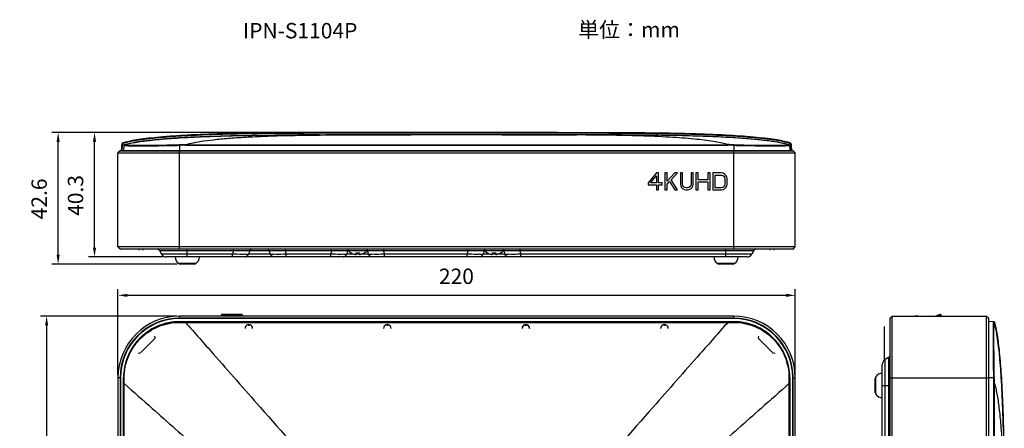
# Model space of a CAD drawing. Units: millimetres. Extents: x -32 to 289, y 0 to 367.
# Drawn here: x -32 to 288, y 235 to 367 of the extents above; entities that cross this region are included whole.
import ezdxf

# ---------------------------------------------------------------- set-up
doc = ezdxf.new("R2010")
doc.units = ezdxf.units.MM
doc.layers.get('Defpoints').update_dxf_attribs({"lineweight": 0})
doc.styles.add('標準', font='txt')
doc.dimstyles.new('標準', dxfattribs={"dimtxt": 5, "dimasz": 3, "dimexe": 2, "dimexo": 1, "dimgap": 2, "dimtad": 1, "dimdec": 1, "dimrnd": 0.01, "dimdsep": 46, "dimtxsty": '標準', "dimcen": 0, "dimclrd": 256, "dimclre": 256, "dimclrt": 256, "dimazin": 0, "dimtfac": 1, "dimtdec": 1, "dimtmove": 0, "dimatfit": 3, "dimfxl": 1, "dimtfillclr": 256, "dimtolj": 1, "dimtzin": 0, "dimlwd": -1, "dimlwe": -1, "dimarcsym": 0})

# ---------------------------------------------------------------- blocks, each defined once
blk = doc.blocks.new('*D39')
at = {"transparency": 16777216}
for p, q in [((109, 330.79), (-9.62, 330.79)), ((-7.62, 293.45), (-7.62, 327.79)), ((14.69, 290.45), (-9.62, 290.45))]:
    blk.add_line(p, q, dxfattribs=at)
for points in [[(-8.12, 327.79), (-7.12, 327.79), (-7.62, 330.79)], [(-8.12, 293.45), (-7.12, 293.45), (-7.62, 290.45)]]:
    blk.add_solid(points, dxfattribs=at)
at = {"layer": 'Defpoints', "color": 0, "transparency": 16777216}
for p in [(-7.62, 330.79), (110, 330.79), (15.69, 290.45)]:
    blk.add_point(p, dxfattribs=at)
at = {"transparency": 16777216, "insert": (-16.29, 310.4), "char_height": 5, "width": 7.7115, "attachment_point": 2, "rotation": 90, "line_spacing_factor": 0.9, "style": '標準'}
blk.add_mtext('\\A1;40.3', dxfattribs=at)
blk = doc.blocks.new('*D40')
at = {"transparency": 16777216}
for p, q in [((19, 271.26), (-25.17, 271.26)), ((-23.17, 268.26), (-23.17, 74.26)), ((19, 71.26), (-25.17, 71.26))]:
    blk.add_line(p, q, dxfattribs=at)
for points in [[(-23.67, 268.26), (-22.67, 268.26), (-23.17, 271.26)], [(-23.67, 74.26), (-22.67, 74.26), (-23.17, 71.26)]]:
    blk.add_solid(points, dxfattribs=at)
at = {"layer": 'Defpoints', "color": 0, "transparency": 16777216}
for p in [(20, 271.26), (-23.17, 71.26), (20, 71.26)]:
    blk.add_point(p, dxfattribs=at)
at = {"transparency": 16777216, "insert": (-31.84, 171.19), "char_height": 5, "width": 5.8295, "attachment_point": 2, "rotation": 90, "line_spacing_factor": 0.9, "style": '標準'}
blk.add_mtext('\\A1;200', dxfattribs=at)
blk = doc.blocks.new('*D41')
at = {"transparency": 16777216}
for p, q in [((0, 252.26), (0, 280)), ((220, 252.26), (220, 280)), ((3, 278), (217, 278))]:
    blk.add_line(p, q, dxfattribs=at)
for points in [[(3, 278.5), (3, 277.5), (0, 278)], [(217, 278.5), (217, 277.5), (220, 278)]]:
    blk.add_solid(points, dxfattribs=at)
at = {"layer": 'Defpoints', "color": 0, "transparency": 16777216}
for p in [(220, 278), (0, 251.26), (220, 251.26)]:
    blk.add_point(p, dxfattribs=at)
at = {"transparency": 16777216, "insert": (109.93, 286.67), "char_height": 5, "width": 5.9787, "attachment_point": 2, "line_spacing_factor": 0.9, "style": '標準'}
blk.add_mtext('\\A1;220', dxfattribs=at)
blk = doc.blocks.new('*D42')
at = {"transparency": 16777216}
for p, q in [((109, 330.79), (-21.44, 330.79)), ((-19.44, 291.15), (-19.44, 327.79)), ((19.26, 288.15), (-21.44, 288.15))]:
    blk.add_line(p, q, dxfattribs=at)
for points in [[(-19.94, 327.79), (-18.94, 327.79), (-19.44, 330.79)], [(-19.94, 291.15), (-18.94, 291.15), (-19.44, 288.15)]]:
    blk.add_solid(points, dxfattribs=at)
at = {"layer": 'Defpoints', "color": 0, "transparency": 16777216}
for p in [(-19.44, 330.79), (110, 330.79), (20.26, 288.15)]:
    blk.add_point(p, dxfattribs=at)
at = {"transparency": 16777216, "insert": (-28.11, 309.28), "char_height": 5, "width": 3.7525, "attachment_point": 2, "rotation": 90, "line_spacing_factor": 0.9, "style": '標準'}
blk.add_mtext('\\A1;42.6', dxfattribs=at)

msp = doc.modelspace()

# ---------------------------------------------------------------- linework, layer by layer
for p, q in [((65.48, 330.06), (58.54, 330.03)), ((62.32, 330.56), (62.32, 330.75)), ((65.48, 330.06), (73.88, 330.07)), ((124.76, 330.07), (95.24, 330.07)), ((149.02, 330.07), (146.12, 330.07)), ((148.76, 330.03), (146.12, 330.04)), ((149.02, 330.03), (148.76, 330.03)), ((157.68, 330.56), (157.68, 330.75)), ((176.42, 329.9), (169.13, 329.98)), ((183.4, 329.77), (176.42, 329.9)), ((1.19, 326.66), (1.1, 324.95)), ((1.39, 326.66), (1.3, 324.95)), ((1.89, 326.67), (1.8, 324.95)), ((6.97, 327.85), (2.04, 326.87)), ((2.04, 326.87), (2.07, 326.88)), ((2.04, 326.87), (2.04, 326.87)), ((2.07, 326.88), (2.09, 326.89)), ((12.1, 328.47), (6.97, 327.85)), ((17.6, 328.94), (12.1, 328.47)), ((20, 326.85), (20, 326.67)), ((20, 326.67), (20, 324.95)), ((21.9, 326.87), (21.9, 326.69)), ((21.9, 326.87), (198.09, 326.87)), ((198.09, 326.87), (198.09, 326.69)), ((200, 326.85), (200, 326.67)), ((200, 326.67), (200, 324.95)), ((213.02, 327.85), (207.88, 328.47)), ((217.96, 326.87), (213.02, 327.85)), ((217.93, 326.88), (217.91, 326.89)), ((217.96, 326.87), (217.93, 326.88)), ((217.96, 326.87), (217.96, 326.87)), ((217.96, 326.85), (217.96, 326.85)), ((218.11, 326.67), (218.2, 324.95)), ((218.7, 324.95), (218.61, 326.66)), ((218.9, 324.95), (218.81, 326.66)), ((0.69, 324.89), (0, 324.2)), ((0, 293.7), (0, 324.2)), ((0, 324.2), (220, 324.2)), ((0.69, 324.89), (219.31, 324.89)), ((0.83, 324.95), (219.17, 324.95)), ((20, 292.95), (20, 324.95)), ((200, 292.95), (200, 324.95)), ((219.31, 324.89), (220, 324.2)), ((220, 293.7), (220, 324.2)), ((174.92, 317.7), (172.17, 314.54)), ((172.97, 314.54), (174.92, 316.76)), ((175.6, 317.7), (174.92, 317.7)), ((174.92, 316.76), (174.92, 314.54)), ((175.6, 314.54), (175.6, 317.7)), ((178.35, 317.7), (177.67, 317.7)), ((177.67, 317.7), (177.67, 312.2)), ((180.88, 317.7), (178.35, 315)), ((178.35, 315), (178.35, 317.7)), ((179.73, 315.47), (181.79, 317.7)), ((181.79, 317.7), (180.88, 317.7)), ((183.4, 317.7), (182.71, 317.7)), ((182.71, 317.7), (182.71, 314.07)), ((183.4, 314.07), (183.4, 317.7)), ((186.83, 317.7), (186.15, 317.7)), ((186.15, 317.7), (186.15, 314.07)), ((186.83, 314.07), (186.83, 317.7)), ((188.44, 317.7), (187.75, 317.7)), ((187.75, 317.7), (187.75, 312.2)), ((188.44, 315.47), (188.44, 317.7)), ((192.33, 317.7), (191.65, 317.7)), ((191.65, 317.7), (191.65, 315.47)), ((192.33, 312.2), (192.33, 317.7)), ((196, 317.7), (193.25, 317.7)), ((193.25, 317.7), (193.25, 312.2)), ((193.94, 316.99), (196, 316.99)), ((193.94, 312.9), (193.94, 316.99)), ((196.57, 317.58), (196, 317.7)), ((196, 316.99), (196.46, 316.88)), ((196.46, 316.88), (196.8, 316.64)), ((197.03, 317.34), (196.57, 317.58)), ((196.8, 316.64), (197.03, 316.29)), ((197.49, 316.88), (197.03, 317.34)), ((197.72, 316.41), (197.49, 316.88)), ((172.17, 314.54), (172.17, 313.83)), ((172.17, 313.83), (174.92, 313.83)), ((174.92, 314.54), (172.97, 314.54)), ((174.92, 313.83), (174.92, 312.2)), ((176.75, 314.54), (175.6, 314.54)), ((175.6, 313.83), (176.75, 313.83)), ((175.6, 312.2), (175.6, 313.83)), ((176.75, 313.83), (176.75, 314.54)), ((178.35, 314.07), (179.16, 314.89)), ((178.35, 312.2), (178.35, 314.07)), ((179.16, 314.89), (180.88, 312.2)), ((181.79, 312.2), (179.73, 315.47)), ((182.71, 314.07), (182.82, 313.48)), ((182.82, 313.48), (183.05, 313.01)), ((183.51, 313.6), (183.4, 314.07)), ((183.74, 313.25), (183.51, 313.6)), ((186.03, 313.6), (185.8, 313.25)), ((186.15, 314.07), (186.03, 313.6)), ((186.49, 313.01), (186.72, 313.48)), ((186.72, 313.48), (186.83, 314.07)), ((191.65, 315.47), (188.44, 315.47)), ((188.44, 314.77), (191.65, 314.77)), ((188.44, 312.2), (188.44, 314.77)), ((191.65, 314.77), (191.65, 312.2)), ((197.03, 313.6), (196.8, 313.25)), ((197.03, 316.29), (197.15, 315.82)), ((197.15, 314.07), (197.03, 313.6)), ((197.15, 315.82), (197.15, 314.07)), ((197.49, 313.01), (197.72, 313.48)), ((197.83, 315.82), (197.72, 316.41)), ((197.72, 313.48), (197.83, 314.07)), ((197.83, 314.07), (197.83, 315.82)), ((174.92, 312.2), (175.6, 312.2)), ((177.67, 312.2), (178.35, 312.2)), ((180.88, 312.2), (181.79, 312.2)), ((183.05, 313.01), (183.51, 312.55)), ((183.51, 312.55), (183.97, 312.31)), ((184.08, 313.01), (183.74, 313.25)), ((183.97, 312.31), (184.54, 312.2)), ((184.54, 312.9), (184.08, 313.01)), ((185, 312.9), (184.54, 312.9)), ((184.54, 312.2), (185, 312.2)), ((185.46, 313.01), (185, 312.9)), ((185, 312.2), (185.57, 312.31)), ((185.8, 313.25), (185.46, 313.01)), ((185.57, 312.31), (186.03, 312.55)), ((186.03, 312.55), (186.49, 313.01)), ((187.75, 312.2), (188.44, 312.2)), ((191.65, 312.2), (192.33, 312.2)), ((193.25, 312.2), (196, 312.2)), ((196, 312.9), (193.94, 312.9)), ((196.46, 313.01), (196, 312.9)), ((196, 312.2), (196.57, 312.31)), ((196.8, 313.25), (196.46, 313.01)), ((196.57, 312.31), (197.03, 312.55)), ((197.03, 312.55), (197.49, 313.01)), ((0.69, 293), (0, 293.7)), ((220, 293.7), (0, 293.7)), ((219.31, 293), (0.69, 293)), ((219.17, 292.95), (0.83, 292.95)), ((13.47, 292.5), (14.13, 291.35)), ((13.47, 292.5), (37.49, 292.5)), ((37.22, 291.35), (14.13, 291.35)), ((22.5, 290.45), (22.5, 292.95)), ((37.22, 290.45), (37.22, 291.35)), ((37.49, 292.5), (37.49, 292.95)), ((41.3, 291.31), (41.25, 291.31)), ((49.51, 291.35), (42.39, 291.35)), ((42.78, 292.5), (49.12, 292.5)), ((50.65, 291.31), (50.6, 291.31)), ((54.41, 292.5), (54.41, 292.95)), ((54.41, 292.5), (69.39, 292.5)), ((54.68, 290.45), (54.68, 291.35)), ((69.12, 291.35), (54.68, 291.35)), ((69.12, 290.45), (69.12, 291.35)), ((69.39, 292.5), (69.39, 292.95)), ((73.2, 291.31), (73.15, 291.31)), ((76.73, 291.35), (74.29, 291.35)), ((74.68, 292.5), (74.81, 292.5)), ((74.77, 292.53), (80.93, 292.53)), ((75.74, 291.73), (75.78, 291.75)), ((77.25, 291.75), (77.25, 291.28)), ((78.45, 291.35), (77.25, 291.35)), ((78.45, 291.75), (78.45, 291.28)), ((81.41, 291.35), (78.97, 291.35)), ((79.92, 291.75), (79.96, 291.73)), ((80.89, 292.5), (81.02, 292.5)), ((82.55, 291.31), (82.5, 291.31)), ((86.31, 292.5), (86.31, 292.95)), ((86.31, 292.5), (113.69, 292.5)), ((86.58, 290.45), (86.58, 291.35)), ((113.42, 291.35), (86.58, 291.35)), ((113.42, 290.45), (113.42, 291.35)), ((113.69, 292.5), (113.69, 292.95)), ((117.5, 291.31), (117.45, 291.31)), ((121.03, 291.35), (118.59, 291.35)), ((118.98, 292.5), (119.11, 292.5)), ((119.07, 292.53), (125.23, 292.53)), ((120.04, 291.73), (120.08, 291.75)), ((121.55, 291.75), (121.55, 291.28)), ((122.75, 291.35), (121.55, 291.35)), ((122.75, 291.75), (122.75, 291.28)), ((125.71, 291.35), (123.27, 291.35)), ((124.22, 291.75), (124.26, 291.73)), ((125.19, 292.5), (125.32, 292.5)), ((126.85, 291.31), (126.8, 291.31)), ((130.61, 292.5), (130.61, 292.95)), ((130.61, 292.5), (206.53, 292.5)), ((205.87, 291.35), (130.88, 291.35)), ((130.88, 290.45), (130.88, 291.35)), ((197.5, 290.45), (197.5, 292.95)), ((206.53, 292.5), (205.87, 291.35)), ((219.31, 293), (220, 293.7)), ((204.31, 290.45), (15.69, 290.45)), ((25.29, 288.31), (19.71, 288.31)), ((24.74, 288.15), (20.26, 288.15)), ((200.29, 288.31), (194.71, 288.31)), ((199.74, 288.15), (195.26, 288.15)), ((20, 270.43), (20, 271.26)), ((200, 271.26), (20, 271.26)), ((200, 270.57), (20, 270.57)), ((200, 270.43), (20, 270.43)), ((20, 269.37), (20, 269.46)), ((20, 269.46), (200, 269.46)), ((21.9, 269.37), (21.9, 269.22)), ((21.9, 269.22), (198.09, 269.22)), ((33.6, 271.26), (33.6, 271.6)), ((33.8, 271.26), (33.8, 271.8)), ((40.2, 271.8), (33.8, 271.8)), ((40.2, 271.52), (33.8, 271.52)), ((40.2, 271.8), (40.2, 271.26)), ((40.4, 271.6), (40.4, 271.26)), ((198.09, 269.37), (198.09, 269.22)), ((200, 270.43), (200, 271.26)), ((200, 269.37), (200, 269.46)), ((200, 269.36), (200, 269.37)), ((250.78, 72.09), (250.78, 270.43)), ((250.84, 270.57), (251.53, 271.26)), ((250.84, 71.95), (250.84, 270.57)), ((251.53, 71.26), (251.53, 271.26)), ((251.53, 271.26), (282.03, 271.26)), ((266.88, 271.58), (266.81, 271.76)), ((267.26, 271.43), (267.44, 271.52)), ((282.03, 271.26), (282.03, 71.26)), ((282.72, 270.57), (282.03, 271.26)), ((282.72, 270.57), (282.72, 71.95)), ((282.78, 270.43), (282.78, 72.09)), ((284.5, 269.37), (282.78, 269.46)), ((284.65, 269.36), (284.53, 269.37)), ((284.71, 269.22), (284.71, 269.23)), ((284.97, 268.17), (284.71, 269.22)), ((42.1, 268.43), (42.08, 268.46)), ((42.93, 268.47), (42.9, 268.43)), ((87.1, 268.43), (87.08, 268.46)), ((87.93, 268.47), (87.9, 268.43)), ((132.1, 268.43), (132.08, 268.46)), ((132.93, 268.47), (132.9, 268.43)), ((177.1, 268.43), (177.08, 268.46)), ((177.93, 268.47), (177.9, 268.43)), ((248.88, 267.91), (248.88, 256.88)), ((285.23, 266.94), (284.97, 268.17)), ((285.45, 265.73), (285.23, 266.94)), ((11.92, 264), (7.26, 259.34)), ((11.84, 263.92), (11.8, 263.95)), ((212.74, 259.34), (208.08, 264)), ((208.16, 263.92), (208.2, 263.95)), ((7.34, 259.42), (7.31, 259.46)), ((212.66, 259.42), (212.69, 259.46)), ((250.33, 257.79), (249.18, 257.13)), ((249.18, 85.4), (249.18, 257.13)), ((250.33, 257.79), (250.33, 84.73)), ((248.28, 86.95), (248.28, 255.57)), ((0, 251.26), (0, 91.26)), ((0.83, 251.26), (0, 251.26)), ((0.69, 251.26), (0.69, 91.26)), ((0.83, 251.26), (0.83, 91.26)), ((1.8, 186.26), (1.8, 251.26)), ((1.89, 251.26), (1.8, 251.26)), ((218.1, 251.26), (218.2, 251.26)), ((218.11, 251.26), (218.2, 251.26)), ((218.2, 251.26), (218.2, 186.26)), ((219.17, 251.26), (220, 251.26)), ((219.17, 91.26), (219.17, 251.26)), ((219.31, 91.26), (219.31, 251.26)), ((220, 91.26), (220, 251.26)), ((245.98, 246.52), (245.98, 251.01)), ((246.14, 245.97), (246.14, 251.55)), ((250.78, 251.26), (282.78, 251.26)), ((284.5, 251.26), (282.78, 251.26)), ((284.5, 251.26), (284.68, 251.27)), ((1.89, 249.35), (2.04, 249.35)), ((1.89, 186.17), (1.89, 249.35)), ((218.11, 249.35), (217.96, 249.35)), ((217.96, 249.35), (217.96, 186.16)), ((218.11, 249.35), (218.11, 186.17)), ((248.28, 248.76), (250.78, 248.76)), ((284.53, 249.35), (284.71, 249.35)), ((284.71, 186.39), (284.71, 249.35))]:
    msp.add_line(p, q)
for points in [[(29.93, 329.57), (23.59, 329.3), (17.6, 328.94)], [(43.61, 329.9), (36.62, 329.77), (29.93, 329.57)], [(58.54, 330.03), (50.9, 329.98), (43.61, 329.9)], [(169.13, 329.98), (161.49, 330.03), (153.57, 330.06), (149.02, 330.07)], [(196.41, 329.3), (190.08, 329.57), (183.4, 329.77)], [(207.88, 328.47), (202.4, 328.94), (196.41, 329.3)], [(287.62, 233.9), (287.6, 234.96), (287.57, 236.03), (287.54, 237.12), (287.51, 238.22), (287.48, 239.33), (287.44, 240.46), (287.4, 241.6), (287.36, 242.76), (287.31, 243.93), (287.26, 245.12), (287.2, 246.32), (287.14, 247.54), (287.08, 248.78), (287.01, 250.04), (286.93, 251.31), (286.85, 252.6), (286.75, 253.91), (286.66, 255.2), (286.55, 256.45), (286.44, 257.7), (286.32, 258.97), (286.19, 260.29), (286.03, 261.68), (285.84, 263.13), (285.63, 264.66), (285.36, 266.24), (285.05, 267.84), (284.71, 269.22)], [(286.07, 261.29), (285.95, 262.34), (285.8, 263.43), (285.64, 264.55), (285.45, 265.73)], [(286.74, 254.1), (286.66, 255.09), (286.58, 256.1), (286.5, 257.13), (286.4, 258.17), (286.3, 259.22), (286.19, 260.25), (286.07, 261.29)], [(287.61, 234.33), (287.6, 235.02), (287.58, 235.71), (287.56, 236.42), (287.54, 237.14), (287.52, 237.86), (287.5, 238.6), (287.48, 239.34), (287.45, 240.1), (287.43, 240.87), (287.4, 241.66), (287.37, 242.46), (287.34, 243.27), (287.3, 244.1), (287.27, 244.94), (287.23, 245.79), (287.19, 246.66), (287.14, 247.55), (287.1, 248.44), (287.05, 249.35), (286.99, 250.28), (286.94, 251.21), (286.87, 252.16), (286.81, 253.12), (286.74, 254.1)]]:
    msp.add_lwpolyline(points)
for centre, radius, start, end in [((110, -28015.16), 28345.95, 89.903627, 90.096373), ((110, -28015.17), 28345.77, 89.90363, 90.09637), ((79.53, -1183.28), 1513.34, 90.21392, 90.53218), ((90.06, -4094.4), 4424.47, 89.93291, 90.20942), ((129.94, -4094.38), 4424.46, 89.79057, 90.06709), ((2.19, 326.6), 1, 105.1434, 177), ((2.19, 326.61), 0.803, 161.87, 176.9673), ((2.19, 326.61), 0.805, 143.9963, 161.7821), ((2.19, 326.61), 0.801, 135.0198, 143.9348), ((2.19, 326.61), 0.803, 121.9297, 134.9911), ((2.19, 326.61), 0.8, 119.3199, 121.9094), ((2.19, 326.61), 0.801, 112.2011, 119.316), ((2.19, 326.61), 0.801, 105.1469, 112.1952), ((2.09, 326.68), 0.2, 105.3204, 177), ((2.09, 326.68), 0.2, 105.32, 177.0002), ((2.09, 326.66), 0.2, 104.3795, 177.006), ((21.91, 249.69), 77.18, 90.0055, 91.4232), ((21.96, 248.65), 78.04, 90.0396, 91.4384), ((198.04, 248.61), 78.08, 88.5625, 89.9604), ((198.09, 249.65), 77.23, 88.5776, 89.9945), ((217.91, 326.68), 0.2, 5.0366, 74.675), ((217.91, 326.68), 0.2, 3, 74.68), ((217.91, 326.66), 0.2, 2.9938, 75.6253), ((217.81, 326.61), 0.801, 67.5679, 74.852), ((217.81, 326.6), 1, 3, 74.8567), ((217.81, 326.61), 0.804, 51.1399, 67.5216), ((217.81, 326.61), 0.801, 41.9244, 51.0908), ((217.81, 326.61), 0.804, 24.8064, 41.8697), ((217.81, 326.61), 0.801, 17.232, 24.754), ((217.81, 326.61), 0.803, 3.0267, 17.2011), ((0.83, 324.75), 0.2, 90, 135), ((219.17, 324.75), 0.2, 45, 90), ((0.83, 293.15), 0.2, 225, 270), ((12.69, 292.05), 0.9, 30, 90), ((15.69, 292.25), 1.8, 210, 270), ((199.34, 253.57), 166.47, 166.479, 166.8857), ((40.45, 331.19), 39.89, 271.2225, 272.7867), ((133.83, 260.97), 96.36, 160.9002, 161.6223), ((-41.93, 260.97), 96.35, 18.3777, 19.0998), ((51.54, 333.73), 42.43, 267.26, 268.7305), ((-107.45, 253.57), 166.47, 13.1143, 13.521), ((231.24, 253.58), 166.47, 166.479, 166.8857), ((72.35, 331.19), 39.89, 271.2225, 272.7867), ((165.72, 260.97), 96.35, 160.9002, 161.6223), ((75.58, 292.12), 0.98, 151.01, 157.7551), ((74.96, 292.7), 0.25, 90, 221.5528), ((77.85, 295.26), 4.11, 221.5528, 239.1335), ((77.85, 295.26), 4.07, 239.4798, 257.9366), ((77.85, 298.87), 7.14, 265.1822, 274.8178), ((77.85, 295.26), 4.07, 282.0634, 300.5202), ((77.85, 295.26), 4.11, 300.8665, 318.4472), ((80.74, 292.7), 0.25, 318.4472, 90), ((80.12, 292.12), 0.98, 22.2438, 29.0528), ((-10.02, 260.97), 96.35, 18.3777, 19.0998), ((83.44, 333.73), 42.43, 267.2601, 268.7305), ((-75.55, 253.57), 166.48, 13.1143, 13.521), ((275.54, 253.58), 166.47, 166.479, 166.8857), ((116.65, 331.19), 39.89, 271.2225, 272.7867), ((210.03, 260.97), 96.36, 160.9002, 161.6223), ((119.88, 292.12), 0.98, 151.01, 157.7551), ((119.26, 292.7), 0.25, 90, 221.5528), ((122.15, 295.26), 4.11, 221.5528, 239.1335), ((122.15, 295.26), 4.07, 239.4798, 257.9366), ((122.15, 298.87), 7.14, 265.1822, 274.8178), ((122.15, 295.26), 4.07, 282.0634, 300.5202), ((122.15, 295.26), 4.11, 300.8665, 318.4472), ((125.04, 292.7), 0.25, 318.4472, 90), ((124.42, 292.12), 0.98, 22.2438, 29.0528), ((34.27, 260.97), 96.35, 18.3777, 19.0998), ((127.74, 333.73), 42.43, 267.26, 268.7305), ((-31.25, 253.57), 166.47, 13.1143, 13.521), ((204.31, 292.25), 1.8, 270, 330), ((207.31, 292.05), 0.9, 90, 150), ((219.17, 293.15), 0.2, 270, 315), ((21.1, 290.45), 2.55, 180, 237.0533), ((20.26, 289.15), 1, 237.0533, 270), ((24.74, 289.15), 1, 270, 302.9467), ((23.9, 290.45), 2.55, 302.9467, 0), ((196.1, 290.45), 2.55, 180, 237.0533), ((195.26, 289.15), 1, 237.0533, 270), ((199.74, 289.15), 1, 270, 302.9467), ((198.9, 290.45), 2.55, 302.9467, 0), ((20, 251.26), 20, 90, 180), ((20, 251.26), 19.31, 90, 180), ((20, 251.26), 19.17, 90, 180), ((20.21, 1057.24), 788.02, 269.98459, 270.12343), ((33.8, 271.6), 0.2, 90, 180), ((40.2, 271.6), 0.2, 0, 90), ((199.79, 1057.39), 788.17, 269.87658, 270.0154), ((200, 251.26), 20, 0, 90), ((200, 251.26), 19.31, 360, 90), ((200, 251.26), 19.17, 0, 90), ((200, 251.26), 18.2, 0, 90), ((200.02, 251.28), 18.08, 359.9286, 90.0715), ((250.98, 270.43), 0.2, 135, 180), ((262.02, 266.88), 5.28, 119.3079, 123.6761), ((267.55, 286.79), 17.33, 242.0604, 243.7762), ((258, 294.09), 24, 287.8755, 291.517), ((258, 294.09), 24.2, 289.2407, 291.517), ((266.99, 271.3), 0.5, 26.4342, 111.517), ((266.99, 271.3), 0.3, 26.4342, 111.517), ((260.17, 267.91), 7.91, 25.0327, 26.4342), ((260.17, 267.91), 8.11, 24.3691, 26.4342), ((282.58, 270.43), 0.2, 0, 45), ((284.49, 269.17), 0.2, 14.3638, 87.0061), ((284.52, 269.17), 0.2, 15.3129, 85.7627), ((284.52, 269.17), 0.2, 15.3023, 87), ((284.52, 269.17), 0.2, 15.3175, 52.6663), ((42.5, 267.26), 1.23, 109.1632, 180), ((42.5, 267.26), 1.28, 70.4383, 109.5617), ((42.5, 267.26), 1.2, 74.9945, 104.9818), ((42.5, 267.26), 1.23, 0, 70.8368), ((87.5, 267.26), 1.23, 109.1632, 180), ((87.5, 267.26), 1.28, 70.4383, 109.5617), ((87.5, 267.26), 1.2, 74.9945, 104.9818), ((87.5, 267.26), 1.23, 0, 70.8368), ((132.5, 267.26), 1.23, 109.1632, 180), ((132.5, 267.26), 1.2, 0, 180), ((132.5, 267.26), 1.28, 70.4383, 109.5617), ((132.5, 267.26), 1.23, 0, 70.8368), ((177.5, 267.26), 1.23, 109.1632, 180), ((177.5, 267.26), 1.28, 70.4383, 109.5617), ((177.5, 267.26), 1.2, 74.9945, 104.9818), ((177.5, 267.26), 1.23, 0, 70.8368), ((250.08, 255.57), 1.8, 120, 180), ((249.88, 258.57), 0.9, 300, 0), ((248.28, 250.16), 2.55, 90, 147.0533), ((-786.87, 251.06), 788.91, 359.87569, 0.01469), ((1006.73, 251.06), 788.77, 179.9853, 180.12432), ((246.98, 251.01), 1, 147.0533, 180), ((206.56, 249.31), 77.97, 0.0308, 1.434), ((207.59, 249.36), 77.12, 359.9966, 1.4187), ((246.98, 246.52), 1, 180, 212.9467), ((248.28, 247.36), 2.55, 212.9467, 270)]:
    msp.add_arc(centre, radius, start, end)
for centre, major_axis, start_param, end_param in [((11.57, 264.36), (0.5, 0), 5.497885, 7.068486), ((208.43, 264.36), (-0.5, 0), -0.785301, 0.785301), ((6.9, 259.69), (0, -0.5), -0.785301, 0.785301), ((213.1, 259.69), (0, -0.5), 5.497885, 7.068486)]:
    msp.add_ellipse(centre, major_axis=major_axis, ratio=0.999805, start_param=start_param, end_param=end_param)
for points, knots in [([(62.32, 330.75), (57.18, 330.73), (49.73, 330.69), (40.16, 330.55), (32.04, 330.37), (23.22, 330.03), (15.31, 329.5), (10.02, 328.97), (6.84, 328.55), (4.2, 328.11), (2.62, 327.76), (1.93, 327.57)], [0, 0, 0, 0, 0.25538, 0.36977, 0.475304, 0.658618, 0.807187, 0.868498, 0.9212, 0.965348, 1, 1, 1, 1]), ([(62.32, 330.56), (57.28, 330.54), (49.71, 330.5), (39.63, 330.36), (32.07, 330.18), (24.51, 329.88), (18.21, 329.52), (13.19, 329.1), (9.42, 328.71), (6.3, 328.28), (3.82, 327.83), (2.59, 327.55), (1.98, 327.39)], [0, 0, 0, 0, 0.250005, 0.375008, 0.50001, 0.625011, 0.750011, 0.812511, 0.87501, 0.937506, 0.968755, 1, 1, 1, 1]), ([(2.09, 326.89), (2.61, 327.03), (3.77, 327.3), (6.52, 327.81), (10.75, 328.36), (16.78, 328.91), (24.07, 329.35), (32.63, 329.69), (42.45, 329.9), (53.54, 330.02), (61.36, 330.05), (65.48, 330.06)], [0, 0, 0, 0, 0.025681, 0.05617, 0.131735, 0.226926, 0.341851, 0.476578, 0.631155, 0.805622, 1, 1, 1, 1]), ([(21.9, 326.87), (22.75, 327.13), (24.73, 327.6), (28.14, 328.16), (32.36, 328.66), (37.4, 329.09), (43.25, 329.45), (52.7, 329.83), (60.2, 329.94), (65.48, 329.99)], [0, 0, 0, 0, 0.060614, 0.139308, 0.236336, 0.351839, 0.485902, 0.638586, 1, 1, 1, 1]), ([(170.87, 329.97), (169.17, 329.98), (161.88, 330.04), (154.6, 330.06), (149.02, 330.07)], [0, 0, 0, 0, 0.233136, 1, 1, 1, 1]), ([(170.85, 329.67), (167.46, 329.79), (160.18, 329.94), (152.9, 330.01), (149.02, 330.03)], [0, 0, 0, 0, 0.46617, 1, 1, 1, 1]), ([(218.07, 327.57), (217.38, 327.76), (215.8, 328.11), (213.16, 328.55), (209.98, 328.97), (204.69, 329.5), (196.78, 330.03), (187.96, 330.37), (179.84, 330.55), (170.27, 330.69), (162.82, 330.73), (157.68, 330.75)], [0, 0, 0, 0, 0.034652, 0.0788, 0.131503, 0.192813, 0.341382, 0.524696, 0.63023, 0.74462, 1, 1, 1, 1]), ([(218.02, 327.39), (217.41, 327.55), (216.18, 327.83), (213.7, 328.28), (210.58, 328.71), (206.81, 329.1), (201.79, 329.52), (195.49, 329.88), (187.93, 330.18), (180.37, 330.36), (170.29, 330.5), (162.72, 330.54), (157.68, 330.56)], [0, 0, 0, 0, 0.031246, 0.062495, 0.12499, 0.187489, 0.24999, 0.374989, 0.49999, 0.624992, 0.749995, 1, 1, 1, 1]), ([(198.09, 326.87), (197.49, 327.06), (196.13, 327.41), (193.85, 327.84), (191.11, 328.25), (186.58, 328.78), (179.77, 329.3), (174.03, 329.56), (170.85, 329.67)], [0, 0, 0, 0, 0.06891, 0.15357, 0.254192, 0.370903, 0.652894, 1, 1, 1, 1]), ([(217.91, 326.89), (216.99, 327.14), (214.82, 327.59), (211.13, 328.13), (206.55, 328.62), (201.11, 329.05), (194.79, 329.4), (184.61, 329.79), (176.54, 329.91), (170.87, 329.97)], [0, 0, 0, 0, 0.061054, 0.140134, 0.237436, 0.353069, 0.4871, 0.639576, 1, 1, 1, 1]), ([(1.39, 326.66), (1.36, 326.66), (1.32, 326.66), (1.26, 326.66), (1.21, 326.66), (1.2, 326.66), (1.19, 326.66), (1.19, 326.66)], [0, 0, 0, 0, 0.380804, 0.704603, 0.920753, 0.978188, 1, 1, 1, 1]), ([(1.89, 326.67), (1.89, 326.66), (1.93, 326.64), (1.99, 326.62), (2.1, 326.61), (2.25, 326.59), (2.44, 326.58), (2.78, 326.56), (3.32, 326.55), (4.08, 326.53), (4.99, 326.52), (6.04, 326.52), (7.23, 326.51), (8.54, 326.52), (10.5, 326.53), (13.16, 326.55), (16.51, 326.59), (18.82, 326.64), (20, 326.67)], [0, 0, 0, 0, 0.001608, 0.005286, 0.011279, 0.019631, 0.030357, 0.043452, 0.076589, 0.118585, 0.16897, 0.227287, 0.293081, 0.365805, 0.444658, 0.617457, 0.804957, 1, 1, 1, 1]), ([(7.15, 328.58), (6.99, 328.56), (5.94, 328.4), (4.2, 328.11), (2.62, 327.76), (1.93, 327.57)], [0, 0, 0, 0, 0.091041, 0.600292, 1, 1, 1, 1]), ([(1.98, 327.39), (1.97, 327.41), (1.96, 327.45), (1.95, 327.5), (1.94, 327.54), (1.93, 327.55), (1.93, 327.56), (1.93, 327.57), (1.93, 327.57)], [0, 0, 0, 0, 0.38582, 0.709981, 0.833239, 0.924453, 0.980661, 1, 1, 1, 1]), ([(2.04, 326.87), (2.04, 326.87), (2.04, 326.86), (2.04, 326.86), (2.04, 326.85)], [0, 0, 0, 0, 0.255195, 1, 1, 1, 1]), ([(2.04, 326.85), (2.04, 326.84), (2.08, 326.82), (2.1, 326.82), (2.13, 326.81)], [0, 0, 0, 0, 0.30588, 1, 1, 1, 1]), ([(2.13, 326.81), (2.2, 326.79), (2.41, 326.77), (2.8, 326.75), (3.33, 326.73), (4.32, 326.71), (5.87, 326.7), (8.08, 326.7), (10.69, 326.71), (13.61, 326.74), (16.75, 326.78), (18.9, 326.82), (20, 326.85)], [0, 0, 0, 0, 0.013349, 0.035059, 0.065022, 0.102872, 0.200674, 0.325426, 0.473161, 0.638526, 0.816134, 1, 1, 1, 1]), ([(21.9, 326.69), (29.25, 326.69), (43.93, 326.69), (73.29, 326.69), (110, 326.69), (146.71, 326.69), (176.07, 326.69), (190.75, 326.69), (198.09, 326.69)], [0, 0, 0, 0, 0.125, 0.25, 0.5, 0.75, 0.875, 1, 1, 1, 1]), ([(200, 326.85), (201.15, 326.82), (203.4, 326.78), (206.68, 326.73), (209.7, 326.71), (212.02, 326.7), (213.66, 326.7), (214.71, 326.71), (215.62, 326.72), (216.39, 326.73), (217.01, 326.74), (217.43, 326.76), (217.68, 326.78), (217.81, 326.8), (217.9, 326.81), (217.94, 326.83), (217.95, 326.84)], [0, 0, 0, 0, 0.19168, 0.376193, 0.546742, 0.697168, 0.762894, 0.821484, 0.87251, 0.91554, 0.950136, 0.975841, 0.985267, 0.992412, 0.997297, 1, 1, 1, 1]), ([(200, 326.67), (201.18, 326.64), (203.49, 326.59), (206.84, 326.55), (209.5, 326.53), (211.46, 326.52), (212.77, 326.51), (213.96, 326.52), (215.01, 326.52), (215.92, 326.53), (216.68, 326.55), (217.22, 326.56), (217.56, 326.58), (217.75, 326.59), (217.9, 326.61), (218.01, 326.62), (218.07, 326.64), (218.11, 326.66), (218.11, 326.67)], [0, 0, 0, 0, 0.195043, 0.382545, 0.555341, 0.634192, 0.706913, 0.772707, 0.831023, 0.881408, 0.923405, 0.956541, 0.969638, 0.980363, 0.988715, 0.994709, 0.998388, 1, 1, 1, 1]), ([(217.95, 326.84), (217.95, 326.84), (217.96, 326.84), (217.96, 326.85), (217.96, 326.85)], [0, 0, 0, 0, 0.554321, 1, 1, 1, 1]), ([(217.96, 326.85), (217.96, 326.85), (217.96, 326.86), (217.96, 326.87), (217.96, 326.87)], [0, 0, 0, 0, 0.343106, 1, 1, 1, 1]), ([(217.96, 326.87), (217.96, 326.87), (217.96, 326.87), (217.96, 326.87), (217.96, 326.87)], [0, 0, 0, 0, 0.698788, 1, 1, 1, 1]), ([(218.02, 327.39), (218.03, 327.41), (218.04, 327.45), (218.05, 327.5), (218.06, 327.54), (218.07, 327.55), (218.07, 327.56), (218.07, 327.57), (218.07, 327.57)], [0, 0, 0, 0, 0.38582, 0.709981, 0.833239, 0.924453, 0.980661, 1, 1, 1, 1]), ([(218.61, 326.66), (218.64, 326.66), (218.68, 326.66), (218.74, 326.66), (218.79, 326.66), (218.8, 326.66), (218.81, 326.66), (218.81, 326.66)], [0, 0, 0, 0, 0.380804, 0.704603, 0.920753, 0.978188, 1, 1, 1, 1]), ([(6.75, 292.91), (6.78, 292.91), (6.84, 292.9), (6.91, 292.9), (6.95, 292.9), (6.97, 292.9), (6.98, 292.9), (6.99, 292.91), (7, 292.91), (7, 292.91), (7, 292.91)], [0, 0, 0, 0, 0.377985, 0.698477, 0.821274, 0.871178, 0.912883, 0.946192, 0.971202, 1, 1, 1, 1]), ([(8, 292.91), (8, 292.91), (8, 292.91), (8.01, 292.91), (8.02, 292.9), (8.03, 292.9), (8.05, 292.9), (8.09, 292.9), (8.16, 292.9), (8.22, 292.91), (8.25, 292.91)], [0, 0, 0, 0, 0.028792, 0.053797, 0.087104, 0.128804, 0.178706, 0.301498, 0.621982, 1, 1, 1, 1]), ([(41.25, 291.31), (40.94, 291.3), (39.59, 291.28), (38.25, 291.31), (37.22, 291.35)], [0, 0, 0, 0, 0.232165, 1, 1, 1, 1]), ([(37.49, 292.5), (38.45, 292.51), (40.21, 292.53), (41.97, 292.52), (42.78, 292.5)], [0, 0, 0, 0, 0.543374, 1, 1, 1, 1]), ([(41.73, 290.55), (41.8, 290.59), (42.09, 290.79), (42.29, 291.1), (42.39, 291.35)], [0, 0, 0, 0, 0.228673, 1, 1, 1, 1]), ([(42.78, 292.5), (42.83, 292.62), (42.97, 292.84), (43.22, 292.95), (43.33, 292.95)], [0, 0, 0, 0, 0.541941, 1, 1, 1, 1]), ([(49.12, 292.5), (49.07, 292.62), (48.93, 292.84), (48.68, 292.95), (48.57, 292.95)], [0, 0, 0, 0, 0.54194, 1, 1, 1, 1]), ([(49.12, 292.5), (49.93, 292.52), (51.69, 292.53), (53.45, 292.51), (54.41, 292.5)], [0, 0, 0, 0, 0.456612, 1, 1, 1, 1]), ([(50.17, 290.55), (50.1, 290.59), (49.81, 290.79), (49.61, 291.1), (49.51, 291.35)], [0, 0, 0, 0, 0.228675, 1, 1, 1, 1]), ([(54.68, 291.35), (54.33, 291.33), (52.99, 291.29), (51.64, 291.29), (50.65, 291.31)], [0, 0, 0, 0, 0.263057, 1, 1, 1, 1]), ([(73.15, 291.31), (72.84, 291.3), (71.49, 291.28), (70.15, 291.31), (69.12, 291.35)], [0, 0, 0, 0, 0.232165, 1, 1, 1, 1]), ([(69.39, 292.5), (70.35, 292.51), (72.11, 292.53), (73.87, 292.52), (74.68, 292.5)], [0, 0, 0, 0, 0.543374, 1, 1, 1, 1]), ([(73.63, 290.55), (73.7, 290.59), (73.99, 290.79), (74.19, 291.1), (74.29, 291.35)], [0, 0, 0, 0, 0.228673, 1, 1, 1, 1]), ([(77, 291.28), (77.02, 291.28), (77.05, 291.27), (77.09, 291.26), (77.14, 291.26), (77.17, 291.26), (77.21, 291.26), (77.23, 291.26), (77.24, 291.27), (77.25, 291.27), (77.25, 291.27), (77.25, 291.28), (77.25, 291.28)], [0, 0, 0, 0, 0.189351, 0.371653, 0.539738, 0.686871, 0.807477, 0.898003, 0.931885, 0.958858, 0.980536, 1, 1, 1, 1]), ([(78.45, 291.28), (78.45, 291.28), (78.45, 291.27), (78.45, 291.27), (78.46, 291.27), (78.47, 291.26), (78.49, 291.26), (78.53, 291.26), (78.56, 291.26), (78.61, 291.26), (78.65, 291.27), (78.68, 291.28), (78.7, 291.28)], [0, 0, 0, 0, 0.019463, 0.041149, 0.068135, 0.102019, 0.192562, 0.313181, 0.460318, 0.628386, 0.810661, 1, 1, 1, 1]), ([(81.02, 292.5), (81.83, 292.52), (83.59, 292.53), (85.35, 292.51), (86.31, 292.5)], [0, 0, 0, 0, 0.456613, 1, 1, 1, 1]), ([(82.07, 290.55), (82, 290.59), (81.71, 290.79), (81.51, 291.1), (81.41, 291.35)], [0, 0, 0, 0, 0.228675, 1, 1, 1, 1]), ([(86.58, 291.35), (86.23, 291.33), (84.89, 291.29), (83.54, 291.29), (82.55, 291.31)], [0, 0, 0, 0, 0.263057, 1, 1, 1, 1]), ([(117.45, 291.31), (117.14, 291.3), (115.79, 291.28), (114.45, 291.31), (113.42, 291.35)], [0, 0, 0, 0, 0.232165, 1, 1, 1, 1]), ([(113.69, 292.5), (114.65, 292.51), (116.41, 292.53), (118.17, 292.52), (118.98, 292.5)], [0, 0, 0, 0, 0.543374, 1, 1, 1, 1]), ([(117.93, 290.55), (118, 290.59), (118.29, 290.79), (118.49, 291.1), (118.59, 291.35)], [0, 0, 0, 0, 0.228673, 1, 1, 1, 1]), ([(121.3, 291.28), (121.32, 291.28), (121.35, 291.27), (121.39, 291.26), (121.44, 291.26), (121.47, 291.26), (121.51, 291.26), (121.53, 291.26), (121.54, 291.27), (121.55, 291.27), (121.55, 291.27), (121.55, 291.28), (121.55, 291.28)], [0, 0, 0, 0, 0.189351, 0.371653, 0.539738, 0.686871, 0.807477, 0.898003, 0.931885, 0.958858, 0.980536, 1, 1, 1, 1]), ([(122.75, 291.28), (122.75, 291.28), (122.75, 291.27), (122.75, 291.27), (122.76, 291.27), (122.77, 291.26), (122.79, 291.26), (122.83, 291.26), (122.86, 291.26), (122.91, 291.26), (122.95, 291.27), (122.98, 291.28), (123, 291.28)], [0, 0, 0, 0, 0.019463, 0.041149, 0.068135, 0.102019, 0.192562, 0.313181, 0.460318, 0.628386, 0.810661, 1, 1, 1, 1]), ([(125.32, 292.5), (126.13, 292.52), (127.89, 292.53), (129.65, 292.51), (130.61, 292.5)], [0, 0, 0, 0, 0.456612, 1, 1, 1, 1]), ([(126.37, 290.55), (126.3, 290.59), (126.01, 290.79), (125.81, 291.1), (125.71, 291.35)], [0, 0, 0, 0, 0.228675, 1, 1, 1, 1]), ([(130.88, 291.35), (130.53, 291.33), (129.19, 291.29), (127.84, 291.29), (126.85, 291.31)], [0, 0, 0, 0, 0.263057, 1, 1, 1, 1]), ([(211.75, 292.91), (211.78, 292.91), (211.84, 292.9), (211.91, 292.9), (211.95, 292.9), (211.97, 292.9), (211.98, 292.9), (211.99, 292.91), (212, 292.91), (212, 292.91), (212, 292.91)], [0, 0, 0, 0, 0.377985, 0.698477, 0.821274, 0.871178, 0.912883, 0.946192, 0.971202, 1, 1, 1, 1]), ([(213, 292.91), (213, 292.91), (213, 292.91), (213.01, 292.91), (213.02, 292.9), (213.03, 292.9), (213.05, 292.9), (213.09, 292.9), (213.16, 292.9), (213.22, 292.91), (213.25, 292.91)], [0, 0, 0, 0, 0.028792, 0.053797, 0.087104, 0.128804, 0.178706, 0.301498, 0.621982, 1, 1, 1, 1]), ([(41.3, 290.45), (41.34, 290.45), (41.49, 290.46), (41.63, 290.5), (41.73, 290.55)], [0, 0, 0, 0, 0.245343, 1, 1, 1, 1]), ([(50.6, 290.45), (50.56, 290.45), (50.41, 290.46), (50.27, 290.5), (50.17, 290.55)], [0, 0, 0, 0, 0.245343, 1, 1, 1, 1]), ([(73.2, 290.45), (73.24, 290.45), (73.39, 290.46), (73.53, 290.5), (73.63, 290.55)], [0, 0, 0, 0, 0.245343, 1, 1, 1, 1]), ([(82.5, 290.45), (82.46, 290.45), (82.31, 290.46), (82.17, 290.5), (82.07, 290.55)], [0, 0, 0, 0, 0.245343, 1, 1, 1, 1]), ([(117.5, 290.45), (117.54, 290.45), (117.69, 290.46), (117.83, 290.5), (117.93, 290.55)], [0, 0, 0, 0, 0.245343, 1, 1, 1, 1]), ([(126.8, 290.45), (126.76, 290.45), (126.61, 290.46), (126.47, 290.5), (126.37, 290.55)], [0, 0, 0, 0, 0.245343, 1, 1, 1, 1]), ([(20, 269.46), (18.81, 269.46), (16.42, 269.23), (12.99, 268.18), (9.83, 266.49), (7.04, 264.22), (4.77, 261.43), (3.08, 258.27), (2.03, 254.84), (1.8, 252.45), (1.8, 251.26)], [0, 0, 0, 0, 0.125004, 0.249996, 0.375035, 0.5, 0.624965, 0.750004, 0.874996, 1, 1, 1, 1]), ([(1.89, 251.26), (1.89, 252.45), (2.12, 254.82), (3.16, 258.24), (4.84, 261.39), (7.1, 264.16), (9.87, 266.42), (13.02, 268.11), (16.44, 269.15), (18.82, 269.37), (20, 269.37)], [0, 0, 0, 0, 0.124967, 0.249954, 0.374968, 0.499975, 0.624976, 0.749984, 0.874995, 1, 1, 1, 1]), ([(2.04, 251.27), (2.04, 252.44), (2.27, 254.79), (3.3, 258.18), (4.97, 261.3), (7.21, 264.05), (9.96, 266.29), (13.08, 267.96), (16.47, 268.99), (18.82, 269.22), (20, 269.22)], [0, 0, 0, 0, 0.124967, 0.249954, 0.374968, 0.499975, 0.624976, 0.749984, 0.874995, 1, 1, 1, 1]), ([(20, 269.37), (20, 269.37), (20, 269.35), (19.99, 269.3), (20, 269.26), (20, 269.22)], [0, 0, 0, 0, 0.088593, 0.300207, 1, 1, 1, 1]), ([(21.9, 269.22), (24.93, 265.82), (33.02, 256.65), (48.25, 239.37), (69.68, 215.03), (86.03, 196.46), (95.24, 185.99)], [0, 0, 0, 0, 0.123068, 0.330758, 0.623068, 1, 1, 1, 1]), ([(33.6, 271.43), (33.6, 271.44), (33.6, 271.45), (33.62, 271.47), (33.63, 271.48), (33.67, 271.5), (33.73, 271.52), (33.77, 271.52), (33.8, 271.52)], [0, 0, 0, 0, 0.075684, 0.161794, 0.264186, 0.384674, 0.672827, 1, 1, 1, 1]), ([(40.4, 271.43), (40.4, 271.44), (40.4, 271.45), (40.38, 271.47), (40.37, 271.48), (40.33, 271.5), (40.27, 271.52), (40.23, 271.52), (40.2, 271.52)], [0, 0, 0, 0, 0.075684, 0.161794, 0.264186, 0.384674, 0.672827, 1, 1, 1, 1]), ([(198.09, 269.22), (195.07, 265.82), (186.98, 256.65), (171.75, 239.37), (150.32, 215.03), (133.97, 196.46), (124.76, 185.99)], [0, 0, 0, 0, 0.123069, 0.330758, 0.623068, 1, 1, 1, 1]), ([(218.2, 251.27), (218.2, 252.45), (217.97, 254.84), (216.92, 258.27), (215.22, 261.44), (212.95, 264.22), (210.17, 266.49), (207.01, 268.18), (203.57, 269.23), (201.19, 269.46), (200, 269.46)], [0, 0, 0, 0, 0.125004, 0.249996, 0.375035, 0.5, 0.624965, 0.750004, 0.874996, 1, 1, 1, 1]), ([(200, 269.37), (201.18, 269.37), (203.56, 269.15), (206.98, 268.11), (210.13, 266.42), (212.9, 264.16), (215.16, 261.39), (216.84, 258.24), (217.88, 254.82), (218.11, 252.45), (218.11, 251.26)], [0, 0, 0, 0, 0.124988, 0.249997, 0.375004, 0.500004, 0.62501, 0.750028, 0.875027, 1, 1, 1, 1]), ([(200, 269.37), (200, 269.37), (200, 269.35), (200.01, 269.3), (200, 269.26), (200, 269.22)], [0, 0, 0, 0, 0.088595, 0.30021, 1, 1, 1, 1]), ([(200, 269.22), (201.18, 269.22), (203.53, 268.99), (206.92, 267.96), (210.04, 266.29), (212.79, 264.05), (215.03, 261.3), (216.7, 258.18), (217.73, 254.79), (217.96, 252.44), (217.96, 251.27)], [0, 0, 0, 0, 0.124989, 0.249997, 0.375004, 0.500004, 0.62501, 0.750028, 0.875027, 1, 1, 1, 1]), ([(284.5, 251.26), (284.47, 252.44), (284.43, 254.75), (284.38, 258.1), (284.36, 260.76), (284.35, 262.72), (284.35, 264.03), (284.35, 265.22), (284.36, 266.28), (284.37, 267.19), (284.38, 267.94), (284.4, 268.48), (284.41, 268.82), (284.43, 269.02), (284.44, 269.16), (284.46, 269.28), (284.47, 269.34), (284.49, 269.37), (284.5, 269.37)], [0, 0, 0, 0, 0.194993, 0.382463, 0.555273, 0.634143, 0.706887, 0.772696, 0.831019, 0.881399, 0.923387, 0.95652, 0.969613, 0.980344, 0.988703, 0.994702, 0.998384, 1, 1, 1, 1]), ([(284.68, 251.27), (284.66, 252.43), (284.61, 254.72), (284.57, 258.05), (284.55, 260.68), (284.54, 262.62), (284.53, 263.92), (284.54, 265.1), (284.54, 266.15), (284.55, 267.05), (284.57, 267.8), (284.58, 268.33), (284.6, 268.67), (284.61, 268.87), (284.63, 269.01), (284.64, 269.12), (284.66, 269.19), (284.68, 269.22), (284.69, 269.22)], [0, 0, 0, 0, 0.194927, 0.382313, 0.555045, 0.633886, 0.706608, 0.772404, 0.830725, 0.881117, 0.923134, 0.956311, 0.969433, 0.980195, 0.988589, 0.994626, 0.99835, 1, 1, 1, 1]), ([(284.69, 269.22), (284.69, 269.22), (284.69, 269.22), (284.7, 269.22), (284.71, 269.22)], [0, 0, 0, 0, 0.34213, 1, 1, 1, 1]), ([(284.71, 269.22), (284.87, 268.62), (285.18, 267.28), (285.76, 264.04), (286.37, 258.96), (286.95, 251.63), (287.4, 242.67), (287.69, 232.07), (287.84, 219.83), (287.9, 205.96), (287.9, 196.16), (287.9, 190.99)], [0, 0, 0, 0, 0.023839, 0.052724, 0.125819, 0.219526, 0.333956, 0.469177, 0.625241, 0.802179, 1, 1, 1, 1]), ([(284.71, 269.22), (284.71, 269.22), (284.71, 269.22), (284.71, 269.22), (284.71, 269.22)], [0, 0, 0, 0, 0.696275, 1, 1, 1, 1]), ([(1.89, 251.26), (1.89, 251.26), (1.91, 251.26), (1.96, 251.27), (2.01, 251.27), (2.04, 251.27)], [0, 0, 0, 0, 0.08859, 0.3002, 1, 1, 1, 1]), ([(218.11, 251.26), (218.11, 251.26), (218.09, 251.26), (218.04, 251.27), (217.99, 251.27), (217.96, 251.27)], [0, 0, 0, 0, 0.088589, 0.300198, 1, 1, 1, 1]), ([(2.04, 186.16), (2.04, 198.82), (2.04, 219.88), (2.03, 240.95), (2.04, 249.35)], [0, 0, 0, 0, 0.601004, 1, 1, 1, 1]), ([(2.04, 249.35), (5.06, 246.67), (13.09, 239.57), (28.1, 226.33), (49.02, 207.89), (64.94, 193.87), (73.88, 185.99)], [0, 0, 0, 0, 0.126715, 0.33562, 0.626715, 1, 1, 1, 1]), ([(217.96, 249.35), (214.94, 246.67), (206.91, 239.57), (191.9, 226.33), (170.98, 207.89), (155.06, 193.87), (146.12, 185.99)], [0, 0, 0, 0, 0.126715, 0.335621, 0.626715, 1, 1, 1, 1]), ([(250.75, 247.01), (250.74, 246.98), (250.74, 246.92), (250.74, 246.85), (250.74, 246.81), (250.74, 246.79), (250.74, 246.78), (250.74, 246.77), (250.74, 246.77), (250.75, 246.76), (250.75, 246.76)], [0, 0, 0, 0, 0.377986, 0.698478, 0.821275, 0.871179, 0.912884, 0.946193, 0.971203, 1, 1, 1, 1]), ([(284.71, 249.35), (284.86, 248.86), (285.15, 247.78), (285.68, 245.19), (286.26, 241.17), (286.82, 235.41), (287.27, 228.42), (287.59, 220.2), (287.86, 206.76), (287.89, 196.06), (287.9, 188.52)], [0, 0, 0, 0, 0.025168, 0.055181, 0.129962, 0.224639, 0.339353, 0.474191, 0.629218, 1, 1, 1, 1]), ([(250.75, 245.76), (250.75, 245.76), (250.74, 245.76), (250.74, 245.75), (250.74, 245.74), (250.74, 245.73), (250.74, 245.71), (250.74, 245.67), (250.74, 245.6), (250.74, 245.54), (250.75, 245.51)], [0, 0, 0, 0, 0.028792, 0.053796, 0.087104, 0.128804, 0.178706, 0.301496, 0.62198, 1, 1, 1, 1])]:
    msp.add_open_spline(points, degree=3, knots=knots)
for points in [[(65.48, 330.06), (68.28, 330.06), (71.08, 330.07), (73.88, 330.07)], [(73.88, 330.07), (81, 330.07), (88.12, 330.07), (95.24, 330.07)], [(124.76, 330.07), (131.88, 330.07), (139, 330.07), (146.12, 330.07)], [(146.12, 330.07), (147.08, 330.07), (148.05, 330.07), (149.02, 330.07)], [(20, 269.37), (20.64, 269.37), (21.27, 269.37), (21.9, 269.37)], [(21.9, 269.37), (80.63, 269.37), (139.37, 269.37), (198.09, 269.37)], [(198.09, 269.37), (198.73, 269.37), (199.36, 269.37), (200, 269.37)], [(284.65, 269.36), (284.64, 269.36), (284.63, 269.35), (284.62, 269.34)], [(42.72, 268.23), (42.58, 268.27), (42.42, 268.27), (42.28, 268.23)], [(87.72, 268.23), (87.58, 268.27), (87.42, 268.27), (87.28, 268.23)], [(132.72, 268.23), (132.58, 268.27), (132.42, 268.27), (132.28, 268.23)], [(177.72, 268.23), (177.58, 268.27), (177.42, 268.27), (177.28, 268.23)], [(1.89, 249.35), (1.89, 249.99), (1.89, 250.63), (1.89, 251.26)], [(218.11, 251.26), (218.11, 250.63), (218.11, 249.99), (218.11, 249.35)], [(284.53, 186.4), (284.53, 207.39), (284.53, 228.37), (284.53, 249.35)]]:
    msp.add_open_spline(points, degree=3)

# ---------------------------------------------------------------- texts
at = {"linetype": 'Continuous'}
for s, p in [('IPN-S1104P', (40.62, 361.35)), ('単位：mm', (149.44, 361.67))]:
    msp.add_text(s, height=5, dxfattribs=at).set_placement(p)

# ---------------------------------------------------------------- dimensions: what is measured, and where the dimension line sits
for base, p1, p2, angle, picture, middle in [((-19.44, 330.79), (20.26, 288.15), (110, 330.79), 90, '*D42', (-19.44, 309.28)), ((-7.62, 330.79), (15.69, 290.45), (110, 330.79), 90, '*D39', (-7.62, 310.4)), ((-23.17, 71.26), (20, 271.26), (20, 71.26), 270, '*D40', (-23.17, 171.19))]:
    dim = msp.add_linear_dim(base=base, p1=p1, p2=p2, angle=angle, dimstyle='標準')
    dim.commit()
    dim.dimension.update_dxf_attribs({"geometry": picture, "text_midpoint": middle, "dimtype": 160})
dim = msp.add_linear_dim(base=(220, 278), p1=(0, 251.26), p2=(220, 251.26), dimstyle='標準')
dim.commit()
dim.dimension.update_dxf_attribs({"geometry": '*D41', "text_midpoint": (109.93, 278), "dimtype": 160})

doc.saveas('drawing.dxf')
